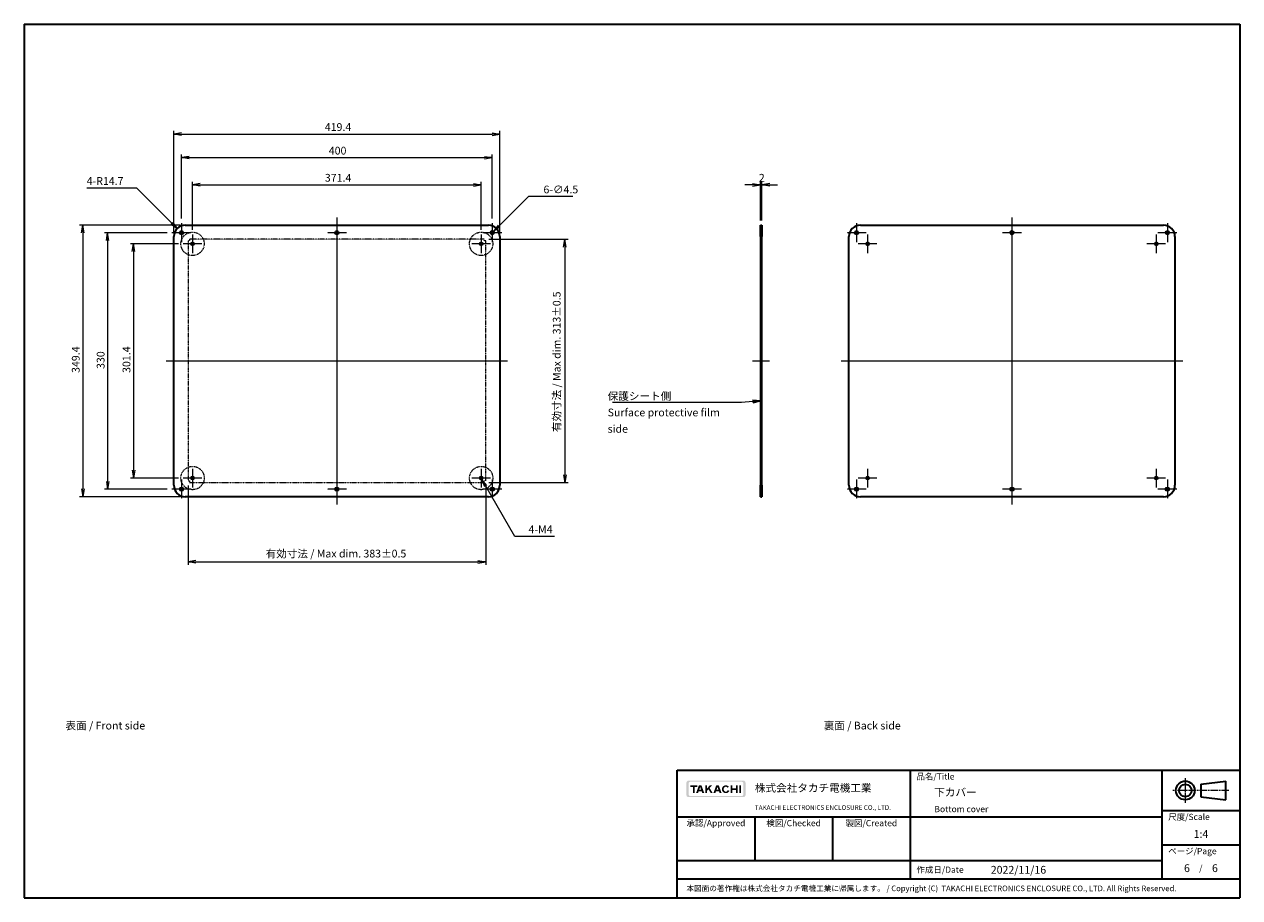
# Model space of a CAD drawing. Units: millimetres. Extents: x 7 to 8073, y 4 to 1830.
# Drawn here: x 6509 to 8073, y 4 to 1128 of the extents above; entities that cross this region are included whole.
import ezdxf
from ezdxf.enums import TextEntityAlignment as Align

# ---------------------------------------------------------------- set-up
doc = ezdxf.new("R2010")
doc.units = ezdxf.units.MM
doc.header["$LTSCALE"] = 0.5
doc.linetypes.add('CHAIN', pattern=[0.35429999999999995, 0.2362, -0.0295, 0.0591, -0.0295])
doc.linetypes.add('DASH_DOUBLE_DOT', pattern=[0.43979999999999997, 0.24, -0.06, 0.0098, -0.06, 0.01, -0.06])
doc.layers.get('Defpoints').update_dxf_attribs({"lineweight": 25})
for name, color, linetype, lineweight in [('Border (ISO)', 7, 'Continuous', 35), ('Center Mark (ISO)', 131, 'Continuous', 18), ('Centerline (ISO)', 131, 'Continuous', 18), ('Dimension (ISO)', 7, 'Continuous', 18), ('Dimension (ISO) @ 1', 7, 'Continuous', 18), ('Hatch (ISO)', 1, 'Continuous', 18), ('Sketch Geometry (ISO)', 7, 'Continuous', 18), ('Symbol (ISO)', 7, 'Continuous', 18), ('Symbol (ISO) @ 1', 7, 'Continuous', 18), ('Title (ISO)', 7, 'Continuous', 35), ('Visible (ISO)', 7, 'Continuous', 35), ('Visible Narrow (ISO)', 7, 'Continuous', 25)]:
    doc.layers.add(name, color=color, linetype=linetype, lineweight=lineweight)
doc.styles.add('Note Text (TK)', font='txt')
doc.styles.add('文字スタイル40', font='txt')
doc.styles.add('文字スタイル67', font='arial.ttf')
doc.dimstyles.new('Default - Method 1b (TK)', dxfattribs={"dimscale": 0.5, "dimtxt": 2.5, "dimasz": 2.5, "dimexe": 1, "dimexo": 1.499999999999999, "dimgap": 1, "dimtad": 1, "dimdsep": 46, "dimtxsty": 'Note Text (TK)', "dimblk": 'OPEN', "dimcen": 0.09, "dimdle": 5, "dimclrd": 100, "dimclre": 100, "dimclrt": 7, "dimadec": 1, "dimazin": 1, "dimtfac": 1, "dimtmove": 0, "dimatfit": 3, "dimldrblk": 'OPEN', "dimfxl": 1, "dimtolj": 1, "dimlwd": -1, "dimlwe": -1, "dimarcsym": 0})
doc.dimstyles.new('Default - Method 1b (TK)$7', dxfattribs={"dimscale": 0.5, "dimtxt": 2.5, "dimasz": 2.5, "dimexe": 1, "dimexo": 1.499999999999999, "dimgap": 1, "dimtad": 1, "dimdsep": 46, "dimtxsty": 'Note Text (TK)', "dimblk": 'OPEN', "dimcen": 0.09, "dimdle": 5, "dimclrd": 100, "dimclre": 100, "dimclrt": 7, "dimadec": 1, "dimazin": 1, "dimtfac": 1, "dimtmove": 0, "dimatfit": 3, "dimldrblk": 'OPEN', "dimfxl": 1, "dimtolj": 1, "dimlwd": -1, "dimlwe": -1, "dimarcsym": 0})

# ---------------------------------------------------------------- blocks, each defined once
blk = doc.blocks.new('図面枠 tk図枠')
at = {"layer": 'Border (ISO)'}
for p, q in [((14.49999999999999, 289), (405.4999999999999, 289)), ((14.49999999999999, 289), (14.50000000000001, 8.000000000000007)), ((405.4999999999999, 289), (405.4999999999999, 8.000000000000007)), ((14.50000000000001, 8.000000000000007), (405.4999999999999, 8.000000000000007))]:
    blk.add_line(p, q, dxfattribs=at)
blk = doc.blocks.new('表題欄 tk表題欄')
at = {"layer": 'Hatch (ISO)'}
h = blk.add_hatch(color=256, dxfattribs=at)
edge = h.paths.add_edge_path(flags=0)
edge.add_arc((95.444849922821, 237.346881026017), 0.5958259999999996, 269.9999999999897, 360)
edge.add_line((96.040675922821, 237.3468810260171), (96.04067592282095, 240.7585970260168))
edge.add_arc((95.44484992282096, 240.7585970260169), 0.5958259999999996, 0, 90.0000000000068)
edge.add_line((95.44484992282091, 241.3544230260169), (79.00658192282103, 241.3544230260169))
edge.add_arc((79.00658192282103, 240.7585970260169), 0.5958259999999996, 90, 180)
edge.add_line((78.41075592282102, 240.7585970260168), (78.41075592282081, 237.3468810260171))
edge.add_arc((79.00658192282081, 237.3468810260168), 0.5958259999999996, 180, 270.0000000000205)
edge.add_line((79.00658192282103, 236.7510550260168), (95.44484992282091, 236.751055026017))
edge = h.paths.add_edge_path()
edge.add_line((77.70882392282107, 241.0034570260169), (77.70882392282107, 237.1020210260171))
edge.add_arc((78.41075592282097, 237.102021026017), 0.7019319999998935, 180, 270.000000000008)
edge.add_line((78.41075592282105, 236.4000890260172), (96.04067592282101, 236.4000890260172))
edge.add_arc((96.040675922821, 237.102021026017), 0.7019319999998921, 270, 360)
edge.add_line((96.7426079228209, 237.1020210260171), (96.74260792282098, 241.0034570260169))
edge.add_arc((96.04067592282107, 241.003457026017), 0.7019319999998921, 0, 90.00000000000873)
edge.add_line((96.04067592282095, 241.705389026017), (78.41075592282105, 241.7053890260169))
edge.add_arc((78.41075592282105, 241.0034570260169), 0.7019319999999984, 90.00000000000072, 180)
for points in [[(78.94128592282102, 240.1954190260171), (78.94128592282102, 239.7056990260171), (79.79013392282097, 239.7056990260171), (79.79013392282097, 237.7060090260171), (80.37779792282102, 237.7060090260171), (80.37779792282102, 239.7056990260171), (81.22664592282104, 239.7056990260171), (81.22664592282104, 240.1954190260171)], [(85.55355153134052, 237.7060090260171), (84.81294043548178, 238.9396854897348), (84.28739592282106, 238.3724785432585), (84.28739592282106, 237.7060090260171), (83.76502792282103, 237.7060090260171), (83.76502792282103, 240.1954190260171), (84.28739592282106, 240.1954190260171), (84.28739592282106, 239.1472136578642), (85.2586086041826, 240.1954190260171), (85.97643794456017, 240.1954190260171), (85.18872726044239, 239.3452627384302), (86.172817922821, 237.7060090260171)], [(91.96090243223207, 240.1954190260171), (91.96090243223207, 237.7060090260171), (92.4791894322321, 237.7060090260171), (92.4791894322321, 238.7058540260171), (93.63819343223211, 238.7058540260171), (93.63819343223211, 237.7060090260171), (94.15648043223207, 237.7060090260171), (94.15648043223207, 240.1954190260171), (93.63819343223211, 240.1954190260171), (93.63819343223211, 239.195574026017), (92.4791894322321, 239.195574026017), (92.4791894322321, 240.1954190260171)], [(94.71149643223212, 240.1954190260171), (94.71149643223212, 237.7060090260171), (95.2338644322322, 237.7060090260171), (95.2338644322322, 240.1954190260171)]]:
    blk.add_hatch(color=256, dxfattribs=at).paths.add_polyline_path(points)
h = blk.add_hatch(color=256, dxfattribs=at)
h.paths.add_polyline_path([(82.45967999495221, 238.7589070260171), (81.8218998506899, 238.7589070260171), (82.14078992282104, 239.627313026017)], flags=0)
h.paths.add_polyline_path([(82.64850318183746, 238.2447010260171), (81.63307666380464, 238.2447010260171), (81.43526189659153, 237.7060090260171), (80.81854592282102, 237.7060090260171), (81.73268992282102, 240.1954190260171), (82.54888992282102, 240.1954190260171), (83.46303392282098, 237.7060090260171), (82.84631794905052, 237.7060090260171)])
h = blk.add_hatch(color=256, dxfattribs=at)
h.paths.add_polyline_path([(87.39654585068993, 238.7589070260171), (88.03432599495216, 238.7589070260171), (87.71543592282107, 239.627313026017)], flags=0)
h.paths.add_polyline_path([(87.00990789659151, 237.7060090260171), (87.20772266380467, 238.2447010260171), (88.22314918183736, 238.2447010260171), (88.42096394905047, 237.7060090260171), (89.03767992282091, 237.7060090260171), (88.123535922821, 240.1954190260171), (87.30733592282104, 240.1954190260171), (86.39319192282105, 237.7060090260171)])
h = blk.add_hatch(color=256, dxfattribs=at)
edge = h.paths.add_edge_path()
edge.add_arc((90.39257192282079, 238.9507140260171), 1.273272000000011, 38.55054079078439, 336.5820184016556)
edge.add_line((91.56096443223191, 238.4446700260172), (91.04202846323602, 238.6694270587604))
edge.add_ellipse((90.392571922821, 238.9507140260171), major_axis=(0, -0.7998759999999119), ratio=0.8673469387756529, start_angle=128.5505407907963, end_angle=426.582018401653, ccw=False)
edge.add_line((90.96328818027123, 239.4055047731898), (91.38834540645578, 239.7442231660233))
at = {"layer": 'Title (ISO)'}
for p, q in [((74.70882392282105, 245.052739026017), (255.7088239228211, 245.052739026017)), ((74.70882392282105, 204.052739026017), (74.70882392282105, 245.052739026017)), ((149.7088239228211, 245.052739026017), (149.7088239228211, 210.052739026017)), ((230.7088239228211, 245.052739026017), (230.7088239228211, 210.052739026017)), ((255.7088239228211, 245.052739026017), (255.7088239228211, 204.052739026017)), ((243.2088239228211, 240.552739026017), (251.2088239228211, 241.552739026017)), ((243.2088239228211, 240.552739026017), (243.2088239228211, 236.552739026017)), ((251.2088239228211, 235.552739026017), (251.2088239228211, 241.552739026017)), ((243.2088239228211, 236.552739026017), (251.2088239228211, 235.552739026017)), ((230.7088239228211, 232.052739026017), (255.7088239228211, 232.052739026017)), ((74.70882392282105, 230.052739026017), (230.7088239228211, 230.0527390260171)), ((99.70882392282105, 230.052739026017), (99.70882392282108, 216.052739026017)), ((124.708823922821, 230.052739026017), (124.708823922821, 216.052739026017)), ((230.7088239228211, 221.052739026017), (255.7088239228211, 221.052739026017)), ((74.70882392282105, 216.052739026017), (230.7088239228211, 216.052739026017)), ((255.7088239228211, 210.052739026017), (74.70882392282105, 210.052739026017)), ((74.70882392282105, 204.052739026017), (255.7088239228211, 204.052739026017))]:
    blk.add_line(p, q, dxfattribs=at)
at = {"layer": 'Title (ISO)', "color": 4, "linetype": 'CHAIN', "lineweight": 18, "ltscale": 8.889559745788574}
blk.add_line((238.2088239228211, 242.5527390260171), (238.2088239228211, 234.552739026017), dxfattribs=at)
at = {"layer": 'Title (ISO)', "color": 4, "linetype": 'CHAIN', "lineweight": 18, "ltscale": 20.00163269042969}
blk.add_line((252.2088239228211, 238.552739026017), (234.2088239228211, 238.552739026017), dxfattribs=at)
at = {"layer": 'Title (ISO)'}
for radius in [3, 2]:
    blk.add_circle((238.2088239228211, 238.5527390260171), radius, dxfattribs=at)
at = {"layer": 'Title (ISO)', "color": 1, "char_height": 2.000000029802322, "line_spacing_factor": 1.5, "style": 'Note Text (TK)'}
for s, insert, attachment_point in [('\\fＭＳ Ｐゴシック|b0|i0;{\\H2.0000;品名/Title}', (151.708823922821, 243.052739026017), 4), ('\\fＭＳ Ｐゴシック|b0|i0;{\\H2.0000;尺度/Scale}', (232.7088239228211, 230.052739026017), 4), ('\\fＭＳ Ｐゴシック|b0|i0;{\\H2.0000;承認/Approved}', (87.20882392282105, 228.052739026017), 5), ('\\fＭＳ Ｐゴシック|b0|i0;{\\H2.0000;検図/Checked}', (112.208823922821, 228.0527390260171), 5), ('\\fＭＳ Ｐゴシック|b0|i0;{\\H2.0000;製図/Created}', (137.208823922821, 228.052739026017), 5), ('\\fＭＳ Ｐゴシック|b0|i0;{\\H2.0000;ページ/Page}', (232.7088239228211, 219.052739026017), 4), ('\\fＭＳ Ｐゴシック|b0|i0;{\\H2.0000;作成日/Date}', (151.708823922821, 213.052739026017), 4)]:
    blk.add_mtext(s, dxfattribs=dict(at, insert=insert, attachment_point=attachment_point))
at = {"layer": 'Title (ISO)', "color": 7, "line_spacing_factor": 1.5, "style": 'Note Text (TK)'}
for s, insert, char_height, attachment_point in [('株式会社タカチ電機工業', (99.74260792282095, 239.052739026017), 2.5, 4), ('\\fArial|b0|i0;{\\H1.4986;TAKACHI ELECTRONICS ENCLOSURE CO., LTD.}', (99.74260792282095, 233.052739026017), 1.49859994649887, 4), ('\\fＭＳ Ｐゴシック|b0|i0;{\\H2.0000;/}', (243.2088239228211, 213.5527390260171), 2.000000029802322, 5), ('\\fＭＳ Ｐゴシック|b0|i0;{\\H1.8000;本図面の著作権は株式会社タカチ電機工業に帰属します。 / Copyright (C)\xa0 TAKACHI ELECTRONICS ENCLOSURE CO., LTD. All Rights Reserved.}', (77.70882392282107, 207.052739026017), 1.800000071525573, 4)]:
    blk.add_mtext(s, dxfattribs=dict(at, insert=insert, char_height=char_height, attachment_point=attachment_point))
at = {"layer": 'Title (ISO)', "color": 7}
for tag, p, height, style in [('<品名>_001', (157.5383693773665, 236.7885344805625), 2.5, 'Note Text (TK)'), ('<Title>_001', (157.708823922821, 231.5520568828656), 2.000000029802322, '文字スタイル67'), ('<型番>_001', (157.6576875571527, 219.9930798731327), 3.000000119209289, '文字スタイル40'), ('<総ページ数>_001', (246.7926307410029, 212.302739026017), 2.5, 'Note Text (TK)'), ('作成日_001', (175.5895057410029, 211.7814322078352), 2.5, 'Note Text (TK)'), ('<ページ_No.>_001', (237.9488807410029, 212.302739026017), 2.5, 'Note Text (TK)')]:
    blk.add_attdef(tag, p, '', height=height, dxfattribs=dict(at, style=style))
at = {"layer": 'Title (ISO)', "color": 7, "style": 'Note Text (TK)'}
for tag, p in [('<尺度>', (243.2088239228211, 224.552739026017)), ('<部品サイズ>', (112.208823922821, 213.052739026017))]:
    blk.add_attdef(tag, text='', height=2.5, dxfattribs=at).set_placement(p, align=Align.MIDDLE_CENTER)
blk = doc.blocks.new('_Open')
at = {"color": 0, "linetype": 'ByBlock', "lineweight": -2}
for p, q in [((-1, 0.1666666666666666), (0, 0)), ((-1, -0.1666666666666666), (0, 0)), ((0, 0), (-1, 0))]:
    blk.add_line(p, q, dxfattribs=at)
blk = doc.blocks.new('*D97')
at = {"layer": 'Defpoints', "color": 0}
for p in [(7120.644304025583, 986.7774322502881), (6701.244304025586, 854.7774322502883), (7120.644304025583, 854.7774322502883)]:
    blk.add_point(p, dxfattribs=at)
at = {"layer": 'Dimension (ISO)', "color": 100}
for p, q in [((6701.244304025586, 860.7774322502881), (6701.244304025586, 990.7774322502881)), ((6711.244304025585, 986.7774322502881), (7110.644304025584, 986.7774322502881)), ((7120.644304025583, 860.7774322502881), (7120.644304025583, 990.7774322502881))]:
    blk.add_line(p, q, dxfattribs=at)
at = {"layer": 'Dimension (ISO)', "color": 100, "xscale": 10, "yscale": 10, "zscale": 10, "rotation": 180}
blk.add_blockref('_Open', (6701.244304025586, 986.7774322502881), dxfattribs=at)
at = {"layer": 'Dimension (ISO)', "color": 100, "xscale": 10, "yscale": 10, "zscale": 10}
blk.add_blockref('_Open', (7120.644304025583, 986.7774322502881), dxfattribs=at)
at = {"layer": 'Dimension (ISO)', "color": 7, "insert": (6895.40453129831, 995.7774322502883), "char_height": 10, "attachment_point": 4, "style": 'Note Text (TK)'}
blk.add_mtext('\\A1;419.4', dxfattribs=at)
blk = doc.blocks.new('*D98')
at = {"layer": 'Defpoints', "color": 0}
for p in [(7110.944304025586, 956.3902908465315), (6710.944304025582, 872.0274322502881), (7110.944304025586, 872.0274322502881)]:
    blk.add_point(p, dxfattribs=at)
at = {"layer": 'Dimension (ISO)', "color": 100}
for p, q in [((6710.944304025582, 878.0274322502883), (6710.944304025582, 960.3902908465315)), ((6720.944304025583, 956.3902908465315), (7100.944304025586, 956.3902908465315)), ((7110.944304025586, 878.0274322502883), (7110.944304025586, 960.3902908465315))]:
    blk.add_line(p, q, dxfattribs=at)
at = {"layer": 'Dimension (ISO)', "color": 100, "xscale": 10, "yscale": 10, "zscale": 10, "rotation": 180}
blk.add_blockref('_Open', (6710.944304025582, 956.3902908465315), dxfattribs=at)
at = {"layer": 'Dimension (ISO)', "color": 100, "xscale": 10, "yscale": 10, "zscale": 10}
blk.add_blockref('_Open', (7110.944304025586, 956.3902908465315), dxfattribs=at)
at = {"layer": 'Dimension (ISO)', "color": 7, "insert": (6900.546576752856, 965.3902908465315), "char_height": 10, "attachment_point": 4, "style": 'Note Text (TK)'}
blk.add_mtext('\\A1;400', dxfattribs=at)
blk = doc.blocks.new('*D99')
at = {"layer": 'Defpoints', "color": 0}
for p in [(7096.644304025584, 921.4774322502853), (6725.244304025586, 857.4774322502853), (7096.644304025584, 857.4774322502853)]:
    blk.add_point(p, dxfattribs=at)
at = {"layer": 'Dimension (ISO)', "color": 100}
for p, q in [((6725.244304025586, 863.4774322502853), (6725.244304025586, 925.4774322502853)), ((7096.644304025584, 863.4774322502853), (7096.644304025584, 925.4774322502853)), ((6735.244304025586, 921.4774322502853), (7086.644304025583, 921.4774322502853))]:
    blk.add_line(p, q, dxfattribs=at)
at = {"layer": 'Dimension (ISO)', "color": 100, "xscale": 10, "yscale": 10, "zscale": 10, "rotation": 180}
blk.add_blockref('_Open', (6725.244304025586, 921.4774322502853), dxfattribs=at)
at = {"layer": 'Dimension (ISO)', "color": 100, "xscale": 10, "yscale": 10, "zscale": 10}
blk.add_blockref('_Open', (7096.644304025584, 921.4774322502853), dxfattribs=at)
at = {"layer": 'Dimension (ISO)', "color": 7, "insert": (6895.518167661947, 930.4774322502852), "char_height": 10, "attachment_point": 4, "style": 'Note Text (TK)'}
blk.add_mtext('\\A1;371.4', dxfattribs=at)
blk = doc.blocks.new('*D100')
at = {"layer": 'Defpoints', "color": 0}
for p in [(7457.912195463781, 921.4774322502853), (7455.912195463781, 869.4774322502853), (7457.912195463781, 869.4774322502853)]:
    blk.add_point(p, dxfattribs=at)
at = {"layer": 'Dimension (ISO)', "color": 100}
for p, q in [((7455.912195463781, 875.4774322502853), (7455.912195463781, 925.4774322502853)), ((7457.912195463781, 875.4774322502853), (7457.912195463781, 925.4774322502853)), ((7445.912195463781, 921.4774322502853), (7435.912195463782, 921.4774322502853)), ((7455.912195463781, 921.4774322502853), (7457.912195463781, 921.4774322502853)), ((7467.912195463781, 921.4774322502853), (7477.912195463781, 921.4774322502853))]:
    blk.add_line(p, q, dxfattribs=at)
at = {"layer": 'Dimension (ISO)', "color": 100, "xscale": 10, "yscale": 10, "zscale": 10}
blk.add_blockref('_Open', (7455.912195463781, 921.4774322502853), dxfattribs=at)
at = {"layer": 'Dimension (ISO)', "color": 100, "xscale": 10, "yscale": 10, "zscale": 10, "rotation": 180}
blk.add_blockref('_Open', (7457.912195463781, 921.4774322502853), dxfattribs=at)
at = {"layer": 'Dimension (ISO)', "color": 7, "insert": (7454.014468191054, 930.4774322502852), "char_height": 10, "attachment_point": 4, "style": 'Note Text (TK)'}
blk.add_mtext('\\A1;2', dxfattribs=at)
blk = doc.blocks.new('*D101')
at = {"layer": 'Defpoints', "color": 0}
for p in [(6715.944304025587, 869.4774322502858), (6583.944304025584, 520.0774322502841), (6715.944304025587, 520.0774322502841)]:
    blk.add_point(p, dxfattribs=at)
at = {"layer": 'Dimension (ISO)', "color": 100}
for p, q in [((6709.944304025587, 869.4774322502858), (6579.944304025585, 869.4774322502858)), ((6583.944304025584, 859.4774322502857), (6583.944304025584, 530.077432250284)), ((6709.944304025587, 520.0774322502841), (6579.944304025585, 520.0774322502841))]:
    blk.add_line(p, q, dxfattribs=at)
at = {"layer": 'Dimension (ISO)', "color": 100, "xscale": 10, "yscale": 10, "zscale": 10}
for p, rotation in [((6583.944304025584, 869.4774322502858), 90), ((6583.944304025584, 520.0774322502841), 270)]:
    blk.add_blockref('_Open', p, dxfattribs=dict(at, rotation=rotation))
at = {"layer": 'Dimension (ISO)', "color": 7, "insert": (6574.944304025582, 679.3512958866519), "char_height": 10, "attachment_point": 4, "rotation": 90, "style": 'Note Text (TK)'}
blk.add_mtext('\\A1;349.4', dxfattribs=at)
blk = doc.blocks.new('*D102')
at = {"layer": 'Defpoints', "color": 0}
for p in [(6698.694304025586, 859.7774322502887), (6615.986535950591, 529.7774322502885), (6698.694304025586, 529.7774322502885)]:
    blk.add_point(p, dxfattribs=at)
at = {"layer": 'Dimension (ISO)', "color": 100}
for p, q in [((6692.694304025586, 859.7774322502887), (6611.986535950591, 859.7774322502887)), ((6615.986535950591, 849.7774322502888), (6615.986535950591, 539.7774322502884)), ((6692.694304025586, 529.7774322502885), (6611.986535950591, 529.7774322502885))]:
    blk.add_line(p, q, dxfattribs=at)
at = {"layer": 'Dimension (ISO)', "color": 100, "xscale": 10, "yscale": 10, "zscale": 10}
for p, rotation in [((6615.986535950591, 859.7774322502887), 90), ((6615.986535950591, 529.7774322502885), 270)]:
    blk.add_blockref('_Open', p, dxfattribs=dict(at, rotation=rotation))
at = {"layer": 'Dimension (ISO)', "color": 7, "insert": (6606.986535950589, 684.4933413411974), "char_height": 10, "attachment_point": 4, "rotation": 90, "style": 'Note Text (TK)'}
blk.add_mtext('\\A1;330', dxfattribs=at)
blk = doc.blocks.new('*D103')
at = {"layer": 'Defpoints', "color": 0}
for p in [(6713.24430402559, 845.4774322502858), (6649.244304025588, 544.0774322502841), (6713.24430402559, 544.0774322502841)]:
    blk.add_point(p, dxfattribs=at)
at = {"layer": 'Dimension (ISO)', "color": 100}
for p, q in [((6707.244304025589, 845.4774322502858), (6645.244304025587, 845.4774322502858)), ((6649.244304025588, 835.4774322502859), (6649.244304025588, 554.0774322502841)), ((6707.244304025589, 544.0774322502841), (6645.244304025587, 544.0774322502841))]:
    blk.add_line(p, q, dxfattribs=at)
at = {"layer": 'Dimension (ISO)', "color": 100, "xscale": 10, "yscale": 10, "zscale": 10}
for p, rotation in [((6649.244304025588, 845.4774322502858), 90), ((6649.244304025588, 544.0774322502841), 270)]:
    blk.add_blockref('_Open', p, dxfattribs=dict(at, rotation=rotation))
at = {"layer": 'Dimension (ISO)', "color": 7, "insert": (6640.244304025586, 679.3512958866519), "char_height": 10, "attachment_point": 4, "rotation": 90, "style": 'Note Text (TK)'}
blk.add_mtext('\\A1;301.4', dxfattribs=at)
blk = doc.blocks.new('*D104')
at = {"layer": 'Defpoints', "color": 0}
for p in [(6705.549834342147, 865.1719019337456), (6715.944304025594, 854.7774322502887)]:
    blk.add_point(p, dxfattribs=at)
at = {"layer": 'Dimension (ISO)', "color": 100}
for p, q in [((6589.054381356016, 917.3846747716234), (6653.337061504325, 917.3846747716229)), ((6653.337061504325, 917.3846747716229), (6698.478766530285, 872.2429697456149))]:
    blk.add_line(p, q, dxfattribs=at)
at = {"layer": 'Dimension (ISO)', "color": 100, "xscale": 10, "yscale": 10, "zscale": 10, "rotation": 314.9999999999699}
blk.add_blockref('_Open', (6705.549834342147, 865.1719019337456), dxfattribs=at)
at = {"layer": 'Dimension (ISO)', "color": 7, "insert": (6589.054381356014, 926.3646747716235), "char_height": 10, "attachment_point": 4, "style": 'Note Text (TK)'}
blk.add_mtext('\\A1;\\fＭＳ Ｐゴシック|b0|i0;{\\H9.9600;4-R14.7}', dxfattribs=at)
blk = doc.blocks.new('*D105')
at = {"layer": 'Defpoints', "color": 0}
for p in [(7112.535294283275, 861.3684225079692), (7109.35331376794, 858.1864419926422)]:
    blk.add_point(p, dxfattribs=at)
at = {"layer": 'Dimension (ISO)', "color": 100}
for p, q in [((7157.600167949524, 906.4332961741161), (7119.606362095147, 868.4394903198267)), ((7214.481213622523, 906.4332961741161), (7157.600167949524, 906.4332961741161)), ((7110.584304025606, 859.7774322503051), (7111.304304025606, 859.7774322503051)), ((7110.944304025607, 859.4174322503054), (7110.944304025607, 860.1374322503057))]:
    blk.add_line(p, q, dxfattribs=at)
at = {"layer": 'Dimension (ISO)', "color": 100, "xscale": 10, "yscale": 10, "zscale": 10, "rotation": 224.9999999999345}
blk.add_blockref('_Open', (7112.535294283275, 861.3684225079692), dxfattribs=at)
at = {"layer": 'Dimension (ISO)', "color": 7, "insert": (7176.848259077068, 915.4132961741155), "char_height": 10, "attachment_point": 4, "style": 'Note Text (TK)'}
blk.add_mtext('\\A1;\\fＭＳ Ｐゴシック|b0|i0;{\\H9.9600;6-∅4.5}', dxfattribs=at)
blk = doc.blocks.new('*D106')
at = {"layer": 'Defpoints', "color": 0}
for p in [(6719.444304025583, 540.2774322502883), (7102.444304025586, 540.2774322502883), (7102.444304025586, 436.2774322502882)]:
    blk.add_point(p, dxfattribs=at)
at = {"layer": 'Dimension (ISO)', "color": 100}
for p, q in [((6719.444304025583, 534.2774322502881), (6719.444304025583, 432.2774322502882)), ((7102.444304025586, 534.2774322502881), (7102.444304025586, 432.2774322502882)), ((6729.444304025583, 436.2774322502882), (7092.444304025587, 436.2774322502882))]:
    blk.add_line(p, q, dxfattribs=at)
at = {"layer": 'Dimension (ISO)', "color": 100, "xscale": 10, "yscale": 10, "zscale": 10, "rotation": 180}
blk.add_blockref('_Open', (6719.444304025583, 436.2774322502882), dxfattribs=at)
at = {"layer": 'Dimension (ISO)', "color": 100, "xscale": 10, "yscale": 10, "zscale": 10}
blk.add_blockref('_Open', (7102.444304025586, 436.2774322502882), dxfattribs=at)
at = {"layer": 'Dimension (ISO)', "color": 7, "insert": (6819.380213116492, 446.8419777048337), "char_height": 10, "attachment_point": 4, "style": 'Note Text (TK)'}
blk.add_mtext('\\A1;\\fＭＳ Ｐゴシック|b0|i0;{\\H9.9600;有効寸法 / Max dim. 383±0.5}', dxfattribs=at)
blk = doc.blocks.new('*D107')
at = {"layer": 'Defpoints', "color": 0}
for p in [(7100.44430402559, 851.2774322502886), (7100.44430402559, 538.2774322502885), (7204.444304025589, 538.2774322502885)]:
    blk.add_point(p, dxfattribs=at)
at = {"layer": 'Dimension (ISO)', "color": 100}
for p, q in [((7106.444304025591, 851.2774322502886), (7208.444304025589, 851.2774322502886)), ((7204.444304025589, 841.2774322502887), (7204.444304025589, 548.2774322502884)), ((7106.444304025591, 538.2774322502885), (7208.444304025589, 538.2774322502885))]:
    blk.add_line(p, q, dxfattribs=at)
at = {"layer": 'Dimension (ISO)', "color": 100, "xscale": 10, "yscale": 10, "zscale": 10}
for p, rotation in [((7204.444304025589, 851.2774322502886), 90), ((7204.444304025589, 538.2774322502885), 270)]:
    blk.add_blockref('_Open', p, dxfattribs=dict(at, rotation=rotation))
at = {"layer": 'Dimension (ISO)', "color": 7, "insert": (7193.87975857104, 603.2133413411973), "char_height": 10, "attachment_point": 4, "rotation": 90, "style": 'Note Text (TK)'}
blk.add_mtext('\\A1;\\fＭＳ Ｐゴシック|b0|i0;{\\H9.9600;有効寸法 / Max dim. 313±0.5}', dxfattribs=at)
blk = doc.blocks.new('*D108')
at = {"layer": 'Defpoints', "color": 0}
for p in [(7095.644304025589, 545.8094830578484), (7097.644304025592, 542.3453814427047)]:
    blk.add_point(p, dxfattribs=at)
at = {"layer": 'Dimension (ISO)', "color": 100}
for p, q in [((7096.284304025591, 544.077432250276), (7097.00430402559, 544.0774322502766)), ((7096.644304025589, 543.717432250276), (7096.644304025591, 544.4374322502767)), ((7139.994445206851, 468.9927852089899), (7102.644304025588, 533.6851274048585)), ((7191.073525831928, 468.9927852089899), (7139.994445206851, 468.9927852089899))]:
    blk.add_line(p, q, dxfattribs=at)
at = {"layer": 'Dimension (ISO)', "color": 100, "xscale": 10, "yscale": 10, "zscale": 10, "rotation": 119.9999999999808}
blk.add_blockref('_Open', (7097.644304025592, 542.3453814427047), dxfattribs=at)
at = {"layer": 'Dimension (ISO)', "color": 7, "insert": (7154.482616741018, 477.9927852089895), "char_height": 10, "attachment_point": 4, "style": 'Note Text (TK)'}
blk.add_mtext('\\A1; \\fＭＳ Ｐゴシック|b0|i0;4-M4', dxfattribs=at)

msp = doc.modelspace()

# ---------------------------------------------------------------- linework, layer by layer
at = {"layer": 'Center Mark (ISO)', "linetype": 'CHAIN', "ltscale": 6.806045532226562}
for p, q in [((6710.944304025582, 872.0274322502881), (6710.944304025582, 847.5274322502881)), ((6910.944304025583, 872.0274322502881), (6910.944304025583, 847.5274322502881)), ((7110.944304025586, 872.0274322502881), (7110.944304025586, 847.5274322502881)), ((7579.676329471062, 872.0274322502881), (7579.676329471062, 847.5274322502881)), ((7779.676329471062, 872.0274322502881), (7779.676329471062, 847.5274322502881)), ((7979.676329471061, 872.0274322502881), (7979.676329471061, 847.5274322502881)), ((6723.194304025582, 859.7774322502881), (6698.694304025583, 859.7774322502881)), ((6923.194304025583, 859.7774322502881), (6898.694304025582, 859.7774322502881)), ((7123.194304025587, 859.7774322502881), (7098.694304025586, 859.7774322502881)), ((7591.926329471061, 859.7774322502881), (7567.426329471061, 859.7774322502881)), ((7791.926329471062, 859.7774322502881), (7767.426329471061, 859.7774322502881)), ((7991.926329471062, 859.7774322502881), (7967.426329471061, 859.7774322502881)), ((6710.944304025582, 542.0274322502883), (6710.944304025582, 517.5274322502881)), ((6910.944304025583, 542.0274322502883), (6910.944304025583, 517.5274322502881)), ((7110.944304025586, 542.0274322502883), (7110.944304025586, 517.5274322502881)), ((7579.676329471062, 542.0274322502883), (7579.676329471062, 517.5274322502881)), ((7779.676329471062, 542.0274322502883), (7779.676329471062, 517.5274322502881)), ((7979.676329471061, 542.0274322502883), (7979.676329471061, 517.5274322502881)), ((6723.194304025582, 529.7774322502881), (6698.694304025583, 529.7774322502881)), ((6923.194304025583, 529.7774322502881), (6898.694304025582, 529.7774322502881)), ((7123.194304025587, 529.7774322502881), (7098.694304025586, 529.7774322502881)), ((7591.926329471061, 529.7774322502881), (7567.426329471061, 529.7774322502881)), ((7791.926329471062, 529.7774322502881), (7767.426329471061, 529.7774322502881)), ((7991.926329471062, 529.7774322502881), (7967.426329471061, 529.7774322502881))]:
    msp.add_line(p, q, dxfattribs=at)
at = {"layer": 'Center Mark (ISO)', "linetype": 'CHAIN', "ltscale": 6.667144298553466}
for p, q in [((6737.244304025586, 845.4774322502853), (6713.244304025586, 845.4774322502853)), ((6725.244304025586, 857.4774322502853), (6725.244304025586, 833.4774322502853)), ((7108.644304025585, 845.4774322502853), (7084.644304025584, 845.4774322502853)), ((7096.644304025584, 857.4774322502853), (7096.644304025584, 833.4774322502853)), ((7605.976329471065, 845.4774322502853), (7581.976329471065, 845.4774322502853)), ((7593.976329471065, 857.4774322502853), (7593.976329471065, 833.4774322502853)), ((7977.376329471066, 845.4774322502853), (7953.376329471066, 845.4774322502853)), ((7965.376329471066, 857.4774322502853), (7965.376329471066, 833.4774322502853)), ((6725.244304025586, 556.0774322502838), (6725.244304025586, 532.0774322502838)), ((7096.644304025584, 556.0774322502838), (7096.644304025584, 532.0774322502838)), ((7593.976329471065, 556.0774322502838), (7593.976329471065, 532.0774322502838)), ((7965.376329471066, 556.0774322502838), (7965.376329471066, 532.0774322502838)), ((6737.244304025586, 544.0774322502838), (6713.244304025586, 544.0774322502838)), ((7108.644304025585, 544.0774322502838), (7084.644304025584, 544.0774322502838)), ((7605.976329471065, 544.0774322502838), (7581.976329471065, 544.0774322502838)), ((7977.376329471066, 544.0774322502838), (7953.376329471066, 544.0774322502838))]:
    msp.add_line(p, q, dxfattribs=at)
at = {"layer": 'Centerline (ISO)', "linetype": 'CHAIN', "ltscale": 23.99096870422363}
for p, q in [((6910.944304025583, 879.4774322502853), (6910.944304025583, 510.0774322502839)), ((7779.676329471062, 879.4774322502853), (7779.676329471062, 510.0774322502839)), ((6691.244304025585, 694.7774322502881), (7130.644304025584, 694.7774322502881)), ((7559.976329471066, 694.7774322502881), (7999.376329471066, 694.7774322502881))]:
    msp.add_line(p, q, dxfattribs=at)
at = {"layer": 'Centerline (ISO)', "linetype": 'CHAIN', "ltscale": 6.111540794372558}
msp.add_line((7445.912195463789, 694.7774322502881), (7467.912195463789, 694.7774322502881), dxfattribs=at)
at = {"layer": 'Sketch Geometry (ISO)', "color": 4, "linetype": 'DASH_DOUBLE_DOT', "lineweight": 18, "ltscale": 0.4474907219409943}
for p, q in [((6721.444304025583, 849.2774322502881), (6719.444304025583, 849.2774322502881)), ((6721.444304025583, 851.2774322502883), (6721.444304025583, 849.2774322502881)), ((7100.444304025586, 849.2774322502881), (7100.444304025586, 851.2774322502883)), ((7102.444304025586, 849.2774322502881), (7100.444304025586, 849.2774322502881)), ((6719.444304025583, 540.2774322502883), (6721.444304025583, 540.2774322502883)), ((6721.444304025583, 540.2774322502883), (6721.444304025583, 538.2774322502881)), ((7100.444304025586, 538.2774322502881), (7100.444304025586, 540.2774322502883)), ((7100.444304025586, 540.2774322502883), (7102.444304025586, 540.2774322502883))]:
    msp.add_line(p, q, dxfattribs=at)
at = {"layer": 'Sketch Geometry (ISO)', "color": 4, "linetype": 'DASH_DOUBLE_DOT', "lineweight": 18, "ltscale": 8.782401084899902}
for p, q in [((6719.444304025583, 849.2774322502881), (6719.444304025583, 540.2774322502883)), ((7102.444304025586, 540.2774322502883), (7102.444304025586, 849.2774322502881))]:
    msp.add_line(p, q, dxfattribs=at)
at = {"layer": 'Sketch Geometry (ISO)', "color": 4, "linetype": 'DASH_DOUBLE_DOT', "lineweight": 18, "ltscale": 8.976617813110352}
for p, q in [((7100.444304025586, 851.2774322502883), (6721.444304025583, 851.2774322502883)), ((6721.444304025583, 538.2774322502881), (7100.444304025586, 538.2774322502881))]:
    msp.add_line(p, q, dxfattribs=at)
at = {"layer": 'Sketch Geometry (ISO)', "color": 4, "linetype": 'DASH_DOUBLE_DOT', "lineweight": 18, "ltscale": 8.929038047790527}
for centre in [(6725.244304025586, 845.4774322502853), (7096.644304025584, 845.4774322502853), (6725.244304025586, 544.0774322502838), (7096.644304025584, 544.0774322502838)]:
    msp.add_circle(centre, 15, dxfattribs=at)
at = {"layer": 'Visible (ISO)'}
for p, q in [((6715.944304025582, 869.4774322502853), (7105.944304025587, 869.4774322502853)), ((7455.912195463781, 869.4774322502853), (7457.912195463781, 869.4774322502853)), ((7455.912195463788, 854.7774322502883), (7455.912195463781, 869.4774322502853)), ((7457.912195463781, 869.4774322502853), (7457.912195463788, 854.7774322502883)), ((7584.676329471061, 869.4774322502853), (7974.676329471062, 869.4774322502853)), ((6701.244304025586, 534.7774322502881), (6701.244304025586, 854.7774322502883)), ((7120.644304025583, 854.7774322502883), (7120.644304025583, 534.7774322502881)), ((7455.912195463788, 854.7774322502883), (7455.912195463788, 534.7774322502881)), ((7457.912195463788, 534.7774322502881), (7457.912195463788, 854.7774322502883)), ((7569.976329471065, 534.7774322502881), (7569.976329471065, 854.7774322502883)), ((7989.376329471067, 854.7774322502883), (7989.376329471067, 534.7774322502881)), ((7455.912195463781, 520.0774322502838), (7455.912195463788, 534.7774322502881)), ((7457.912195463788, 534.7774322502881), (7457.912195463781, 520.0774322502838)), ((7105.944304025587, 520.0774322502838), (6715.944304025582, 520.0774322502838)), ((7455.912195463781, 520.0774322502838), (7457.912195463781, 520.0774322502838)), ((7974.676329471062, 520.0774322502838), (7584.676329471061, 520.0774322502838))]:
    msp.add_line(p, q, dxfattribs=at)
for centre, radius in [((6710.944304025582, 859.7774322502881), 2.25), ((6910.944304025583, 859.7774322502881), 2.25), ((7110.944304025586, 859.7774322502881), 2.25), ((7579.676329471062, 859.7774322502881), 2.25), ((7779.676329471062, 859.7774322502881), 2.25), ((7979.676329471061, 859.7774322502881), 2.25), ((6725.244304025586, 845.4774322502853), 1.621), ((7096.644304025584, 845.4774322502853), 1.621), ((7593.976329471065, 845.4774322502853), 1.621), ((7965.376329471066, 845.4774322502853), 1.621), ((6710.944304025582, 529.7774322502881), 2.25), ((6725.244304025586, 544.0774322502838), 1.621), ((6910.944304025583, 529.7774322502881), 2.25), ((7096.644304025584, 544.0774322502838), 1.621), ((7110.944304025586, 529.7774322502881), 2.25), ((7579.676329471062, 529.7774322502881), 2.25), ((7593.976329471065, 544.0774322502838), 1.621), ((7779.676329471062, 529.7774322502881), 2.25), ((7965.376329471066, 544.0774322502838), 1.621), ((7979.676329471061, 529.7774322502881), 2.25)]:
    msp.add_circle(centre, radius, dxfattribs=at)
for centre, radius, start, end in [((6715.944304025582, 854.7774322502883), 14.69999999999994, 90, 180), ((7105.944304025587, 854.7774322502883), 14.69999999999999, 0, 90), ((7584.676329471061, 854.7774322502883), 14.69999999999999, 90, 180), ((7974.676329471062, 854.7774322502883), 14.69999999999994, 0, 90), ((6715.944304025582, 534.7774322502881), 14.69999999999999, 180, 270), ((7105.944304025587, 534.7774322502881), 14.69999999999999, 270, 0), ((7584.676329471061, 534.7774322502881), 14.69999999999999, 180, 270), ((7974.676329471062, 534.7774322502881), 14.69999999999999, 270, 0)]:
    msp.add_arc(centre, radius, start, end, dxfattribs=at)
at = {"layer": 'Visible Narrow (ISO)'}
for p, q in [((7455.912195463788, 854.7774322502883), (7457.912195463788, 854.7774322502883)), ((7455.912195463788, 534.7774322502881), (7457.912195463788, 534.7774322502881))]:
    msp.add_line(p, q, dxfattribs=at)
for centre in [(6725.244304025586, 845.4774322502853), (7096.644304025584, 845.4774322502853), (7593.976329471065, 845.4774322502853), (7965.376329471066, 845.4774322502853), (6725.244304025586, 544.0774322502838), (7096.644304025584, 544.0774322502838), (7593.976329471065, 544.0774322502838), (7965.376329471066, 544.0774322502838)]:
    msp.add_circle(centre, 2, dxfattribs=at)

# ---------------------------------------------------------------- block references
at = {"xscale": 4, "yscale": 4, "zscale": 4}
msp.add_blockref('図面枠 tk図枠', (6450.750000000003, -27.99999999999269), dxfattribs=at)
ref = msp.add_blockref('表題欄 tk表題欄', (7049.914704308715, -812.2109561040561), dxfattribs=dict(xscale=4, yscale=4, zscale=4))
ref.add_attrib('<品名>_001', '下カバー', (7679.670454545455, 134.6875000000073), dxfattribs={"layer": 'Title (ISO)', "color": 7, "height": 10, "style": 'Note Text (TK)'})
ref.add_attrib('<尺度>_001', '1:4', (8013.460227272728, 81.0000000000073), dxfattribs={"layer": 'Title (ISO)', "color": 7, "height": 10, "style": 'Note Text (TK)'})
ref.add_attrib('作成日_001', '2022/11/16', (7752.414772727274, 34.91477272728005), dxfattribs={"layer": 'Title (ISO)', "color": 7, "height": 10, "style": 'Note Text (TK)'})
ref.add_attrib('<Title>_001', 'Bottom cover', (7679.931446099672, 114.0654842524289), dxfattribs={"layer": 'Title (ISO)', "color": 7, "height": 8.00000011920929, "style": '文字スタイル67'})
ref.add_attrib('<ページ_No.>_001', '6', (8001.113636363637, 37.00000000000732), dxfattribs={"layer": 'Title (ISO)', "color": 7, "height": 10, "style": 'Note Text (TK)'})
ref.add_attrib('<総ページ数>_001', '6', (8037.113636363637, 37.00000000000732), dxfattribs={"layer": 'Title (ISO)', "color": 7, "height": 10, "style": 'Note Text (TK)'})

# ---------------------------------------------------------------- texts
at = {"layer": 'Symbol (ISO)', "color": 7, "char_height": 10, "style": 'Note Text (TK)'}
for s, insert, width, attachment_point, line_spacing_factor in [('\\fＭＳ Ｐゴシック|b0|i0;保護シート側\\P\\fＭＳ Ｐゴシック|b0|i0;Surface protective film side', (7259.433574574774, 654.5397419767032), 172.3976707458496, 1, 1.265217423439025), ('\\fＭＳ Ｐゴシック|b0|i0;裏面 / Back side', (7537.431820996141, 225.4734526678658), 107.1345043182373, 4, 1.5)]:
    msp.add_mtext(s, dxfattribs=dict(at, insert=insert, width=width, attachment_point=attachment_point, line_spacing_factor=line_spacing_factor))
at = {"layer": 'Symbol (ISO)', "color": 7, "insert": (6561.721498583098, 225.4734526678658), "char_height": 10, "attachment_point": 4, "line_spacing_factor": 1.5, "style": 'Note Text (TK)'}
msp.add_mtext('\\fＭＳ Ｐゴシック|b0|i0;表面 / Front side', dxfattribs=at)

# ---------------------------------------------------------------- dimensions: what is measured, and where the dimension line sits
at = {"layer": 'Dimension (ISO) @ 1', "color": 100}
dim = msp.add_linear_dim(base=(7120.644304025583, 986.7774322502881), p1=(6701.244304025586, 854.7774322502883), p2=(7120.644304025583, 854.7774322502883), dimstyle='Default - Method 1b (TK)', override={"dimscale": 1, "dimtxt": 10, "dimasz": 10, "dimexe": 4, "dimexo": 5.999999999999999, "dimgap": 4, "dimdec": 2, "dimcen": 0.36, "dimtol": 0, "dimlim": 0, "dimtp": 0, "dimtm": 0, "dimtdec": 2, "dimtix": 0, "dimtofl": 0, "dimtmove": 0, "dimatfit": 1}, dxfattribs=at)
dim.commit()
dim.dimension.update_dxf_attribs({"geometry": '*D97', "text_midpoint": (6910.944304025583, 986.7774322502881), "dimtype": 128})
for base, p1, p2, angle, override, picture, middle in [((7110.944304025586, 956.3902908465315), (6710.944304025582, 872.0274322502881), (7110.944304025586, 872.0274322502881), 180, {"dimscale": 1, "dimtxt": 10, "dimasz": 10, "dimexe": 4, "dimexo": 5.999999999999999, "dimgap": 4, "dimdec": 2, "dimcen": 0.36, "dimtol": 0, "dimlim": 0, "dimtp": 0, "dimtm": 0, "dimtdec": 2, "dimtix": 0, "dimtofl": 0, "dimtmove": 0, "dimatfit": 1}, '*D98', (6910.944304025583, 956.3902908465315)), ((7096.644304025584, 921.4774322502853), (6725.244304025586, 857.4774322502853), (7096.644304025584, 857.4774322502853), 180, {"dimscale": 1, "dimtxt": 10, "dimasz": 10, "dimexe": 4, "dimexo": 5.999999999999999, "dimgap": 4, "dimdec": 2, "dimcen": 0.36, "dimtol": 0, "dimlim": 0, "dimtp": 0, "dimtm": 0, "dimtdec": 2, "dimtix": 0, "dimtofl": 0, "dimtmove": 0, "dimatfit": 1}, '*D99', (6910.944304025583, 921.4774322502853)), ((7457.912195463781, 921.4774322502853), (7455.912195463781, 869.4774322502853), (7457.912195463781, 869.4774322502853), 180, {"dimscale": 1, "dimtxt": 10, "dimasz": 10, "dimexe": 4, "dimexo": 5.999999999999999, "dimgap": 4, "dimdec": 2, "dimcen": 0.36, "dimtol": 0, "dimlim": 0, "dimtp": 0, "dimtm": 0, "dimtdec": 2, "dimtix": 0, "dimtofl": 1, "dimtmove": 0, "dimatfit": 1}, '*D100', (7456.912195463781, 921.4774322502853)), ((6583.944304025584, 520.0774322502841), (6715.944304025582, 869.4774322502853), (6715.944304025582, 520.0774322502838), 270, {"dimscale": 1, "dimtxt": 10, "dimasz": 10, "dimexe": 4, "dimexo": 5.999999999999999, "dimgap": 4, "dimdec": 2, "dimcen": 0.36, "dimtol": 0, "dimlim": 0, "dimtp": 0, "dimtm": 0, "dimtdec": 2, "dimtix": 0, "dimtofl": 0, "dimtmove": 0, "dimatfit": 1}, '*D101', (6583.944304025583, 694.7774322502881)), ((6615.986535950591, 529.7774322502885), (6698.694304025583, 859.7774322502881), (6698.694304025583, 529.7774322502881), 90, {"dimscale": 1, "dimtxt": 10, "dimasz": 10, "dimexe": 4, "dimexo": 5.999999999999999, "dimgap": 4, "dimdec": 2, "dimcen": 0.36, "dimtol": 0, "dimlim": 0, "dimtp": 0, "dimtm": 0, "dimtdec": 2, "dimtix": 0, "dimtofl": 0, "dimtmove": 0, "dimatfit": 1}, '*D102', (6615.98653595059, 694.7774322502881)), ((6649.244304025588, 544.0774322502841), (6713.244304025586, 845.4774322502853), (6713.244304025586, 544.0774322502838), 90, {"dimscale": 1, "dimtxt": 10, "dimasz": 10, "dimexe": 4, "dimexo": 5.999999999999999, "dimgap": 4, "dimdec": 2, "dimcen": 0.36, "dimtol": 0, "dimlim": 0, "dimtp": 0, "dimtm": 0, "dimtdec": 2, "dimtix": 0, "dimtofl": 0, "dimtmove": 0, "dimatfit": 1}, '*D103', (6649.244304025586, 694.7774322502881))]:
    dim = msp.add_linear_dim(base=base, p1=p1, p2=p2, angle=angle, dimstyle='Default - Method 1b (TK)', override=override, dxfattribs=at)
    dim.commit()
    dim.dimension.update_dxf_attribs({"geometry": picture, "text_midpoint": middle, "dimtype": 128})
dim = msp.add_radius_dim(center=(6715.944304025594, 854.7774322502887), mpoint=(6705.549834342147, 865.1719019337456), text='\\fＭＳ Ｐゴシック|b0|i0;{\\H9.9600;4-<>}', dimstyle='Default - Method 1b (TK)', override={"dimscale": 1, "dimtxt": 10, "dimasz": 10, "dimexe": 4, "dimexo": 5.999999999999999, "dimgap": 4, "dimtih": 1, "dimtoh": 1, "dimdec": 2, "dimlfac": 0.999999999999993, "dimcen": 0, "dimtol": 0, "dimlim": 0, "dimtp": 0, "dimtm": 0, "dimtdec": 2, "dimtix": 0, "dimtofl": 0, "dimtmove": 0, "dimatfit": 3}, dxfattribs=at)
dim.commit()
dim.dimension.update_dxf_attribs({"geometry": '*D104', "text_midpoint": (6612.454722265105, 917.3846747716234), "dimtype": 132})
for p1, p2, text, override, picture, middle in [((7109.35331376794, 858.1864419926422), (7112.535294283275, 861.3684225079692), '\\fＭＳ Ｐゴシック|b0|i0;{\\H9.9600;6-<>}', {"dimscale": 1, "dimtxt": 10, "dimasz": 10, "dimexe": 4, "dimexo": 5.999999999999999, "dimgap": 4, "dimtih": 1, "dimtoh": 1, "dimdec": 2, "dimlfac": 1.00000000000005, "dimcen": 0.36, "dimtol": 0, "dimlim": 0, "dimtp": 0, "dimtm": 0, "dimtdec": 2, "dimtix": 0, "dimtofl": 0, "dimtmove": 0, "dimatfit": 3}, '*D105', (7195.664736349796, 906.4332961741156)), ((7095.644304025589, 545.8094830578484), (7097.644304025592, 542.3453814427047), ' \\fＭＳ Ｐゴシック|b0|i0;4-M4', {"dimscale": 1, "dimtxt": 10, "dimasz": 10, "dimexe": 4, "dimexo": 5.999999999999999, "dimgap": 4, "dimtih": 1, "dimtoh": 1, "dimdec": 2, "dimlfac": 1, "dimcen": 0.36, "dimtol": 0, "dimlim": 0, "dimtp": 0, "dimtm": 0, "dimtdec": 2, "dimtix": 0, "dimtofl": 0, "dimtmove": 0, "dimatfit": 3}, '*D108', (7172.778071286472, 468.9927852089895))]:
    dim = msp.add_diameter_dim_2p(p1=p1, p2=p2, text=text, dimstyle='Default - Method 1b (TK)', override=override, dxfattribs=at)
    dim.commit()
    dim.dimension.update_dxf_attribs({"geometry": picture, "text_midpoint": middle, "dimtype": 131})
for base, p1, p2, angle, picture, middle in [((7204.444304025589, 538.2774322502885), (7100.444304025586, 851.2774322502883), (7100.444304025586, 538.2774322502881), 90, '*D107', (7204.444304025587, 694.7774322502881)), ((7102.444304025586, 436.2774322502882), (6719.444304025583, 540.2774322502883), (7102.444304025586, 540.2774322502883), 180, '*D106', (6910.944304025583, 436.2774322502882))]:
    dim = msp.add_linear_dim(base=base, p1=p1, p2=p2, angle=angle, text='\\fＭＳ Ｐゴシック|b0|i0;{\\H9.9600;有効寸法 / Max dim. <>}', dimstyle='Default - Method 1b (TK)', override={"dimscale": 1, "dimtxt": 10, "dimasz": 10, "dimexe": 4, "dimexo": 5.999999999999999, "dimgap": 4, "dimdec": 2, "dimcen": 0.36, "dimtol": 1, "dimlim": 0, "dimtp": 0.5, "dimtm": 0.5, "dimtdec": 2, "dimtix": 0, "dimtofl": 0, "dimtmove": 0, "dimatfit": 1}, dxfattribs=at)
    dim.commit()
    dim.dimension.update_dxf_attribs({"geometry": picture, "text_midpoint": middle, "dimtype": 128})

# ---------------------------------------------------------------- leaders
at = {"layer": 'Symbol (ISO) @ 1', "color": 100, "annotation_type": 0, "has_hookline": 1, "hookline_direction": 1, "text_width": 165.9659090909091}
msp.add_leader([(7455.912195463788, 643.4286307331348), (7431.831245320623, 641.1128343881165)], dimstyle='Default - Method 1b (TK)$7', override={"dimscale": 1, "dimtxt": 10, "dimasz": 10, "dimgap": 0, "dimtad": 1}, dxfattribs=at)

doc.saveas('drawing.dxf')
